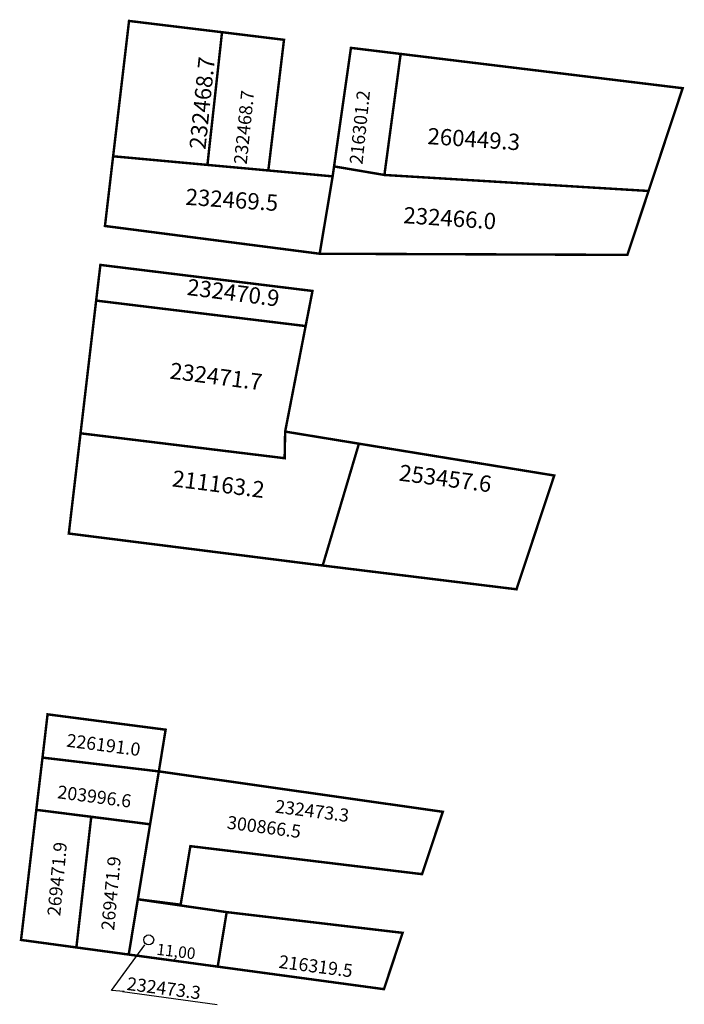
# Model space of a CAD drawing. Extents: x 179250 to 179332, y 1673799 to 1673919.
import ezdxf

# ---------------------------------------------------------------- set-up
doc = ezdxf.new("R2010")
doc.units = 0
doc.header["$MEASUREMENT"] = 0
doc.layers.get('0').update_dxf_attribs({"linetype": 'CONTINUOUS'})
doc.layers.add('DM1', color=1, linetype='CONTINUOUS')
doc.layers.add('DM2', color=2, linetype='CONTINUOUS')

msp = doc.modelspace()

# ---------------------------------------------------------------- linework, layer by layer
at = {"layer": 'DM1'}
for p, q in [((179261.46, 1673800.45), (179265.53, 1673806.07)), ((179263.02, 1673800.33), (179261.46, 1673800.45)), ((179262.78, 1673800.33), (179274.38, 1673798.77))]:
    msp.add_line(p, q, dxfattribs=at)
at = {"layer": 'DM1', "const_width": 0.3}
for points in [[(179263.6, 1673919.25), (179261.65, 1673902.67), (179273.2, 1673901.61), (179274.99, 1673917.87), (179263.6, 1673919.25)], [(179274.99, 1673917.87), (179282.58, 1673916.94), (179280.66, 1673900.93)], [(179290.78, 1673915.95), (179288.71, 1673901.43), (179294.88, 1673900.38), (179296.87, 1673915.21), (179290.78, 1673915.95)], [(179261.65, 1673902.67), (179288.54, 1673900.21), (179286.95, 1673890.73), (179260.65, 1673894.13), (179261.65, 1673902.67)], [(179288.54, 1673900.21), (179288.71, 1673901.43)], [(179294.88, 1673900.38), (179327.24, 1673898.42), (179324.64, 1673890.59), (179286.95, 1673890.73)], [(179259.57, 1673884.99), (179260.09, 1673889.36), (179286.07, 1673886.17), (179285.23, 1673881.87)], [(179257.66, 1673868.73), (179259.57, 1673884.99), (179285.23, 1673881.87), (179282.72, 1673868.94)], [(179257.66, 1673868.73), (179282.66, 1673865.68), (179282.72, 1673868.94), (179291.76, 1673867.46), (179287.32, 1673852.53), (179256.22, 1673856.45), (179257.66, 1673868.73)], [(179291.76, 1673867.46), (179315.68, 1673863.56), (179311.06, 1673849.62), (179287.32, 1673852.53)], [(179253, 1673829), (179253.62, 1673834.3), (179268.08, 1673832.42), (179267.25, 1673827.31)], [(179253, 1673829), (179252.24, 1673822.6), (179258.97, 1673821.75)], [(179253, 1673829), (179267.25, 1673827.31), (179266.18, 1673820.83)], [(179264.68, 1673811.64), (179269.92, 1673810.98), (179271.11, 1673818.15), (179299.49, 1673814.72), (179302.03, 1673822.36), (179267.25, 1673827.31)], [(179252.24, 1673822.6), (179250.37, 1673806.66), (179257.15, 1673805.74)], [(179258.97, 1673821.75), (179266.18, 1673820.83), (179263.56, 1673804.87), (179257.15, 1673805.74), (179258.97, 1673821.75)], [(179264.68, 1673811.64), (179264.68, 1673811.64), (179263.56, 1673804.87)], [(179264.68, 1673811.64), (179275.56, 1673810.07), (179274.46, 1673803.39)], [(179275.56, 1673810.07), (179297.11, 1673807.53), (179294.82, 1673800.63), (179274.46, 1673803.39)], [(179263.56, 1673804.87), (179274.46, 1673803.39)]]:
    msp.add_lwpolyline(points, dxfattribs=at)
at = {"layer": 'DM1'}
msp.add_circle((179266.01, 1673806.67), 0.61, dxfattribs=at)
at = {"layer": 'DM2', "const_width": 0.3}
for points in [[(179290.78, 1673915.95), (179331.41, 1673911.01), (179327.24, 1673898.42), (179294.88, 1673900.38), (179288.71, 1673901.43), (179290.78, 1673915.95)], [(179302.03, 1673822.36), (179299.49, 1673814.72), (179271.11, 1673818.15), (179269.92, 1673810.98), (179264.68, 1673811.64), (179266.18, 1673820.83), (179252.24, 1673822.6), (179253, 1673829), (179267.25, 1673827.31), (179302.03, 1673822.36)], [(179264.68, 1673811.64), (179269.92, 1673810.98)]]:
    msp.add_lwpolyline(points, dxfattribs=at)

# ---------------------------------------------------------------- texts
msp.add_text('11,00', height=1.4, rotation=353.1572).set_placement((179266.91, 1673804.85))
at = {"layer": 'DM1'}
for s, height, rotation, p in [('232468.7', 2, 84.0939, (179272.96, 1673903.44)), ('232468.7', 1.6, 84.0939, (179278.01, 1673901.62)), ('216301.2', 1.6, 84.0939, (179292.19, 1673901.62)), ('232469.5', 2, 356.0548, (179270.47, 1673896.73)), ('232466.0', 2, 356.0548, (179297.15, 1673894.48)), ('232470.9', 2, 352.6656, (179270.61, 1673885.69)), ('232471.7', 2, 352.6656, (179268.51, 1673875.44)), ('253457.6', 2, 352.6656, (179296.59, 1673862.94)), ('211163.2', 2, 352.6656, (179268.79, 1673862.24)), ('226191.0', 1.6, 352.5686, (179255.87, 1673830.35)), ('203996.6', 1.6, 352.5686, (179254.75, 1673824.03)), ('232473.3', 1.6, 352.5686, (179281.42, 1673822.27)), ('269471.9', 1.6, 84.7376, (179255.17, 1673809.53)), ('269471.9', 1.6, 84.7376, (179261.77, 1673807.77)), ('216319.5', 1.6, 352.5686, (179281.87, 1673803.24)), ('232473.3', 1.6, 352.5686, (179263.26, 1673800.54))]:
    msp.add_text(s, height=height, rotation=rotation, dxfattribs=at).set_placement(p)
at = {"layer": 'DM2'}
for s, height, rotation, p in [('260449.3', 2, 356.0548, (179300.1, 1673904.17)), ('300866.5', 1.6, 352.5686, (179275.53, 1673820.3))]:
    msp.add_text(s, height=height, rotation=rotation, dxfattribs=at).set_placement(p)

doc.saveas('drawing.dxf')
